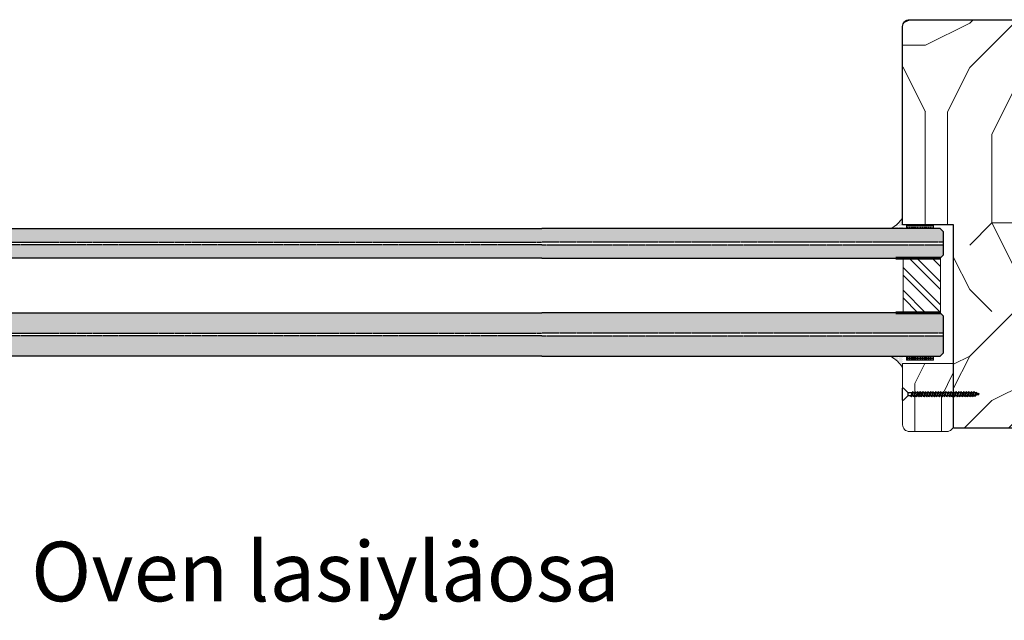
# Model space of a CAD drawing. Extents: x 8050 to 35656, y -2537 to 5890.
# Drawn here: x 34840 to 35129, y -1661 to -1485 of the extents above; entities that cross this region are included whole.
import ezdxf

# ---------------------------------------------------------------- set-up
doc = ezdxf.new("R2010")
doc.units = 0
doc.header["$LTSCALE"] = 2.5
doc.linetypes.add('DOT', pattern=[0.25, 0, -0.25])
doc.layers.get('0').update_dxf_attribs({"linetype": 'CONTINUOUS'})
doc.layers.add('E7', color=7, linetype='CONTINUOUS', lineweight=70)
doc.layers.add('Viirutus', color=3, linetype='CONTINUOUS', lineweight=9)
for name, color, linetype in [('HSHSRAST', 3, 'CONTINUOUS'), ('L Lasi 4+4', 6, 'CONTINUOUS'), ('L Lasi 6+6', 6, 'CONTINUOUS'), ('L SC Kalvo 0.76', 5, 'DOT'), ('M-EQU-CON-35', 230, 'CONTINUOUS')]:
    doc.layers.add(name, color=color, linetype=linetype)
doc.styles.add('Arial', font='arial.ttf')

msp = doc.modelspace()

# ---------------------------------------------------------------- hatches: boundary and pattern name
at = {"layer": 'E7', "linetype": 'Continuous', "lineweight": 15}
h = msp.add_hatch(color=7, dxfattribs=at)
h.set_gradient(color1=(127, 223, 255), color2=(127, 223, 255))
h.paths.add_polyline_path([(34993.04, -1546.31), (34993.04, -1550.31), (34770, -1550.31), (34770, -1547.31), (34771, -1546.31)])
h.paths.add_polyline_path([(34993.04, -1551.07), (34993.04, -1555.07), (34771, -1555.07), (34770, -1554.07), (34770, -1551.07)])
h = msp.add_hatch(color=7, dxfattribs=at)
h.set_gradient(color1=(127, 223, 255), color2=(127, 223, 255))
h.paths.add_polyline_path([(34993.04, -1555.07), (34993.04, -1551.07), (35111.06, -1551.07), (35111.06, -1554.07), (35110.06, -1555.07)])
h.paths.add_polyline_path([(34993.04, -1550.31), (34993.04, -1546.31), (35110.06, -1546.31), (35111.06, -1547.31), (35111.06, -1550.31)])
h = msp.add_hatch(color=7, dxfattribs=at)
h.set_gradient(color1=(127, 223, 255), color2=(127, 223, 255))
h.paths.add_polyline_path([(34993.04, -1571.07), (34993.04, -1577.07), (34770, -1577.07), (34770, -1572.07), (34771, -1571.07)])
h.paths.add_polyline_path([(34993.04, -1577.83), (34993.04, -1583.83), (34771, -1583.83), (34770, -1582.83), (34770, -1577.83)])
h = msp.add_hatch(color=7, dxfattribs=at)
h.set_gradient(color1=(127, 223, 255), color2=(127, 223, 255))
h.paths.add_polyline_path([(34993.04, -1583.83), (34993.04, -1577.83), (35111.06, -1577.83), (35111.06, -1582.83), (35110.06, -1583.83)])
h.paths.add_polyline_path([(34993.04, -1577.07), (34993.04, -1571.07), (35110.06, -1571.07), (35111.06, -1572.07), (35111.06, -1577.07)])
at = {"layer": 'HSHSRAST', "linetype": 'Continuous', "lineweight": 15}
h = msp.add_hatch(dxfattribs=at)
h.set_pattern_fill('ANSI32', color=131, scale=0.5, angle=90)
h.set_pattern_definition([(135, (37652.904, -2059.4517), (-3.367596, -3.367596), []), (135, (37652.904, -2057.2067), (-3.367596, -3.367596), [])])
h.paths.add_polyline_path([(35099.22, -1571.07), (35110.22, -1571.07), (35110.22, -1555.07), (35099.22, -1555.07)])
at = {"layer": 'Viirutus', "lineweight": 15}
h = msp.add_hatch(dxfattribs=at)
h.set_pattern_fill('PUITR', color=256, scale=130.446555, angle=-90, style=0, pattern_type=2)
h.set_pattern_definition([(270, (31714.03, -11686.98), (130.4466, -130.4466), [39.134, -91.3126]), (270, (31720.56, -11686.98), (130.4466, -130.4466), [39.134, -91.3126]), (270, (31733.6, -11693.5), (130.4466, -130.4466), [26.0893, -104.3572]), (270, (31746.65, -11700.03), (130.4466, -130.4466), [19.567, -110.8796]), (270, (31759.69, -11700.03), (130.4466, -130.4466), [13.0447, -117.4019]), (270, (31772.73, -11667.42), (130.4466, -130.4466), [6.5223, -32.6116, 6.5223, -84.79026]), (270, (31779.26, -11686.98), (130.4466, -130.4466), [6.5223, -52.1786, 19.567, -52.1786]), (270, (31785.78, -11713.07), (130.4466, -130.4466), [6.5223, -6.5223, 6.5223, -110.8796]), (270, (31792.3, -11706.55), (130.4466, -130.4466), [6.5223, -123.9242]), (270, (31805.35, -11700.03), (130.4466, -130.4466), [19.567, -110.8796]), (270, (31818.39, -11700.03), (130.4466, -130.4466), [26.0893, -104.3572]), (270, (31831.44, -11693.5), (130.4466, -130.4466), [32.6116, -39.134, 6.5223, -52.1786]), (360, (31753.17, -11641.33), (130.4466, 130.4466), [6.5223, -13.04466, 32.6116, -78.2679]), (360, (31766.21, -11647.85), (130.4466, 130.4466), [6.5223, -6.5223, 19.567, -97.8349]), (360, (31818.39, -11654.37), (130.4466, 130.4466), [13.0447, -117.4019]), (360, (31766.21, -11660.89), (130.4466, 130.4466), [26.0893, -39.134, 6.5223, -58.70095]), (360, (31837.96, -11667.42), (130.4466, 130.4466), [6.5223, -123.9242]), (360, (31772.73, -11673.94), (130.4466, 130.4466), [19.567, -110.8796]), (360, (31779.26, -11686.98), (130.4466, 130.4466), [13.0447, -117.4019]), (360, (31779.26, -11700.03), (130.4466, 130.4466), [6.5223, -19.567, 19.567, -84.79026]), (360, (31785.78, -11706.55), (130.4466, 130.4466), [6.5223, -123.9242]), (360, (31759.69, -11713.07), (130.4466, 130.4466), [18.2625, -112.184]), (360, (31733.6, -11719.6), (130.4466, 130.4466), [13.0447, -117.4019]), (360, (31785.78, -11732.64), (130.4466, 130.4466), [6.5223, -123.9242]), (360, (31779.26, -11745.68), (130.4466, 130.4466), [19.567, -110.8796]), (360, (31779.26, -11758.73), (130.4466, 130.4466), [19.567, -110.8796]), (315, (31727.08, -11739.16), (130.44655, -4e-14), [9.2239, -9.2239, 9.2239, -156.80766]), (315, (31759.69, -11713.07), (130.44655, -4e-14), [18.4478, -166.0315]), (315, (31824.91, -11660.89), (130.44655, -4e-14), [18.4478, -166.0315]), (315, (31792.3, -11686.98), (130.44655, -4e-14), [18.4478, -166.0315]), (315, (31766.21, -11693.505), (130.44655, -4e-14), [18.4478, -166.0315]), (315, (31740.12, -11732.64), (130.44655, -4e-14), [18.4478, -166.0315]), (315, (31746.645, -11719.59), (130.44655, -4e-14), [27.6719, -156.8074]), (315, (31805.35, -11680.46), (130.44655, -4e-14), [9.2239, -175.2554]), (315, (31818.39, -11673.94), (130.44655, -4e-14), [9.2239, -175.2554]), (315, (31818.39, -11726.12), (130.44655, -4e-14), [9.2239, -175.2554]), (315, (31753.17, -11673.94), (130.44655, -4e-14), [9.2239, -175.2554]), (315, (31798.82, -11745.68), (130.44655, -4e-14), [9.2239, -175.2554]), (315, (31785.78, -11700.03), (130.44655, -4e-14), [9.2239, -175.2554]), (315, (31798.82, -11713.07), (130.44655, -4e-14), [9.2239, -175.2554]), (45, (31772.73, -11706.55), (4e-14, 130.44655), [9.2239, -9.2239, 27.6719, -138.35965]), (45, (31772.73, -11726.12), (4e-14, 130.44655), [9.2239, -175.2554]), (45, (31727.08, -11726.12), (4e-14, 130.44655), [9.2239, -175.2554]), (45, (31759.69, -11700.03), (4e-14, 130.44655), [9.2239, -175.2554]), (45, (31785.78, -11719.59), (4e-14, 130.44655), [9.2239, -175.2554]), (45, (31753.17, -11686.98), (4e-14, 130.44655), [9.2239, -175.2554]), (45, (31753.17, -11739.16), (4e-14, 130.44655), [9.2239, -175.2554]), (45, (31714.03, -11647.85), (4e-14, 130.44655), [9.2239, -175.2554]), (45, (31720.56, -11654.37), (4e-14, 130.44655), [18.4478, -166.0315]), (45, (31727.08, -11660.89), (4e-14, 130.44655), [18.4478, -166.0315]), (45, (31727.08, -11673.94), (4e-14, 130.44655), [18.4478, -166.0315]), (45, (31740.12, -11680.46), (4e-14, 130.44655), [18.4478, -166.0315]), (45, (31792.3, -11732.64), (4e-14, 130.44655), [18.4478, -166.0315]), (45, (31727.08, -11758.73), (4e-14, 130.44655), [18.4478, -166.0315]), (45, (31831.44, -11765.25), (4e-14, 130.44655), [18.4478, -166.0315]), (45, (31818.39, -11765.25), (4e-14, 130.44655), [18.4478, -166.0315]), (45, (31811.87, -11752.21), (4e-14, 130.44655), [18.4478, -166.0315]), (45, (31811.87, -11660.89), (4e-14, 130.44655), [27.6719, -156.8074]), (45, (31798.82, -11745.68), (4e-14, 130.44655), [27.6719, -156.8074]), (296.56505, (31837.96, -11673.94), (5e-08, -130.44655), [14.584, -277.1034]), (296.56505, (31772.735, -11673.94), (5e-08, -130.44655), [14.584, -277.1034]), (296.56505, (31811.87, -11686.98), (5e-08, -130.44655), [14.584, -277.1034]), (296.56505, (31720.556, -11726.117), (5e-08, -130.44655), [14.584, -277.1034]), (296.56505, (31733.6, -11719.594), (5e-08, -130.44655), [14.584, -277.1034]), (296.56505, (31759.69, -11680.46), (5e-08, -130.44655), [14.584, -277.1034]), (296.56505, (31824.913, -11680.46), (5e-08, -130.44655), [14.584, -277.1034]), (296.56505, (31785.78, -11719.594), (5e-08, -130.44655), [29.1678, -262.5195]), (333.43495, (31805.346, -11719.594), (130.44655, -7e-09), [14.584, -277.1034]), (333.43495, (31766.21, -11739.16), (130.44655, -7e-09), [14.584, -277.1034]), (333.43495, (31792.3, -11673.94), (130.44655, -7e-09), [14.584, -277.1034]), (333.43495, (31798.824, -11647.85), (130.44655, -7e-09), [14.584, -277.1034]), (333.43495, (31772.735, -11726.117), (130.44655, -7e-09), [14.584, -277.1034]), (333.43495, (31772.735, -11713.07), (130.44655, -7e-09), [14.584, -277.1034]), (333.43495, (31792.3, -11660.893), (130.44655, -7e-09), [29.1678, -262.5195]), (333.43495, (31746.645, -11758.73), (130.44655, -7e-09), [29.1678, -262.5195]), (333.43495, (31753.17, -11745.684), (130.44655, -7e-09), [29.1678, -262.5195]), (26.56505, (31733.6, -11641.326), (130.44655, 5e-08), [14.584, -277.1034]), (26.56505, (31805.346, -11641.326), (130.44655, 5e-08), [14.584, -277.1034]), (26.56505, (31714.034, -11667.416), (130.44655, 5e-08), [14.584, -277.1034]), (26.56505, (31831.436, -11654.37), (130.44655, 5e-08), [14.584, -277.1034]), (26.56505, (31753.17, -11667.416), (130.44655, 5e-08), [14.584, -277.1034]), (26.56505, (31766.21, -11693.505), (130.44655, 5e-08), [14.584, -277.1034]), (26.56505, (31792.3, -11706.55), (130.44655, 5e-08), [14.584, -277.1034]), (26.56505, (31740.123, -11647.85), (130.44658, -4e-05), [14.584, -277.1034]), (26.56505, (31759.69, -11680.46), (130.44655, 5e-08), [14.584, -277.1034]), (26.56505, (31746.645, -11719.594), (130.44655, 5e-08), [14.584, -277.1034]), (26.56505, (31759.69, -11732.64), (130.44655, 5e-08), [14.584, -277.1034]), (26.56505, (31798.824, -11758.73), (130.44655, 5e-08), [14.584, -277.1034]), (26.56505, (31837.96, -11660.893), (130.44655, 5e-08), [14.584, -277.1034]), (26.56505, (31831.436, -11641.326), (130.44655, 5e-08), [29.1678, -262.5195]), (26.56505, (31740.123, -11660.893), (130.44655, 5e-08), [29.1678, -262.5195]), (63.43495, (31720.556, -11641.326), (7e-09, 130.44655), [14.584, -277.1034]), (63.43495, (31714.034, -11752.206), (7e-09, 130.44655), [14.584, -277.1034]), (63.43495, (31779.257, -11745.684), (7e-09, 130.44655), [14.584, -277.1034]), (63.43495, (31733.6, -11693.505), (7e-09, 130.44655), [14.584, -277.1034]), (63.43495, (31720.556, -11686.98), (7e-09, 130.44655), [14.584, -277.1034]), (63.43495, (31746.645, -11700.03), (7e-09, 130.44655), [14.584, -277.1034]), (63.43495, (31824.913, -11739.16), (7e-09, 130.44655), [14.584, -277.1034]), (63.43495, (31831.436, -11752.206), (7e-09, 130.44655), [29.1678, -262.5195])])
edge = h.paths.add_edge_path()
edge.add_arc((35139.06, -1602.97), 2, 630, 720)
edge.add_line((35141.06, -1602.97), (35141.06, -1568.3))
edge.add_line((35141.06, -1568.3), (35138.45, -1568.3))
edge.add_line((35138.45, -1568.3), (35138.45, -1521.3))
edge.add_line((35138.45, -1521.3), (35141.06, -1521.3))
edge.add_line((35141.06, -1521.3), (35141.06, -1486.96))
edge.add_arc((35139.06, -1486.96), 2, 360, 450)
edge.add_line((35139.06, -1484.96), (35101.06, -1484.96))
edge.add_arc((35101.06, -1486.96), 2, 450, 540)
edge.add_line((35099.06, -1486.96), (35099.06, -1545.27))
edge.add_line((35099.06, -1545.27), (35114.06, -1545.27))
edge.add_line((35114.06, -1545.27), (35114.06, -1604.97))
edge.add_line((35114.06, -1604.97), (35139.06, -1604.97))
h = msp.add_hatch(dxfattribs=at)
h.set_pattern_fill('PUITR', color=256, scale=78.267933, angle=-90, style=0, pattern_type=2)
h.set_pattern_definition([(270, (33447.22, -7692.87), (78.2679, -78.2679), [23.4804, -54.7876]), (270, (33451.135, -7692.87), (78.2679, -78.2679), [23.4804, -54.7876]), (270, (33458.96, -7696.784), (78.2679, -78.2679), [15.6536, -62.6143]), (270, (33466.79, -7700.7), (78.2679, -78.2679), [11.7402, -66.5277]), (270, (33474.615, -7700.7), (78.2679, -78.2679), [7.8268, -70.4411]), (270, (33482.44, -7681.13), (78.2679, -78.2679), [3.9134, -19.567, 3.9134, -50.87416]), (270, (33486.355, -7692.87), (78.2679, -78.2679), [3.9134, -31.30717, 11.7402, -31.30717]), (270, (33490.27, -7708.524), (78.2679, -78.2679), [3.9134, -3.9134, 3.9134, -66.52774]), (270, (33494.18, -7704.61), (78.2679, -78.2679), [3.9134, -74.3545]), (270, (33502.01, -7700.7), (78.2679, -78.2679), [11.7402, -66.5277]), (270, (33509.835, -7700.7), (78.2679, -78.2679), [15.6536, -62.6143]), (270, (33517.66, -7696.784), (78.2679, -78.2679), [19.567, -23.4804, 3.9134, -31.30717]), (360, (33470.7, -7665.48), (78.2679, 78.2679), [3.9134, -7.8268, 19.567, -46.96076]), (360, (33478.53, -7669.39), (78.2679, 78.2679), [3.9134, -3.9134, 11.7402, -58.70095]), (360, (33509.835, -7673.3), (78.2679, 78.2679), [7.8268, -70.4411]), (360, (33478.53, -7677.22), (78.2679, 78.2679), [15.6536, -23.4804, 3.9134, -35.22057]), (360, (33521.576, -7681.13), (78.2679, 78.2679), [3.9134, -74.3545]), (360, (33482.44, -7685.04), (78.2679, 78.2679), [11.7402, -66.5277]), (360, (33486.355, -7692.87), (78.2679, 78.2679), [7.8268, -70.4411]), (360, (33486.355, -7700.7), (78.2679, 78.2679), [3.9134, -11.7402, 11.7402, -50.87416]), (360, (33490.27, -7704.61), (78.2679, 78.2679), [3.9134, -74.3545]), (360, (33474.615, -7708.524), (78.2679, 78.2679), [10.9575, -67.3104]), (360, (33458.96, -7712.44), (78.2679, 78.2679), [7.8268, -70.4411]), (360, (33490.27, -7720.264), (78.2679, 78.2679), [3.9134, -74.3545]), (360, (33486.355, -7728.09), (78.2679, 78.2679), [11.7402, -66.5277]), (360, (33486.355, -7735.92), (78.2679, 78.2679), [11.7402, -66.5277]), (315, (33455.05, -7724.18), (78.26793, -2e-14), [5.53433, -5.53433, 5.53433, -94.0846]), (315, (33474.615, -7708.524), (78.26793, -2e-14), [11.06865, -99.6189]), (315, (33513.75, -7677.217), (78.26793, -2e-14), [11.06865, -99.6189]), (315, (33494.18, -7692.87), (78.26793, -2e-14), [11.06865, -99.6189]), (315, (33478.53, -7696.784), (78.26793, -2e-14), [11.06865, -99.6189]), (315, (33462.875, -7720.264), (78.26793, -2e-14), [11.06865, -99.6189]), (315, (33466.79, -7712.44), (78.26793, -2e-14), [16.6031, -94.0844]), (315, (33502.01, -7688.957), (78.26793, -2e-14), [5.5343, -105.1532]), (315, (33509.835, -7685.044), (78.26793, -2e-14), [5.5343, -105.1532]), (315, (33509.835, -7716.35), (78.26793, -2e-14), [5.5343, -105.1532]), (315, (33470.7, -7685.044), (78.26793, -2e-14), [5.5343, -105.1532]), (315, (33498.095, -7728.09), (78.26793, -2e-14), [5.5343, -105.1532]), (315, (33490.27, -7700.7), (78.26793, -2e-14), [5.5343, -105.1532]), (315, (33498.095, -7708.524), (78.26793, -2e-14), [5.5343, -105.1532]), (45, (33482.44, -7704.61), (2e-14, 78.26793), [5.53433, -5.53433, 16.60313, -83.0158]), (45, (33482.44, -7716.35), (2e-14, 78.26793), [5.5343, -105.1532]), (45, (33455.05, -7716.35), (2e-14, 78.26793), [5.5343, -105.1532]), (45, (33474.615, -7700.7), (2e-14, 78.26793), [5.5343, -105.1532]), (45, (33490.27, -7712.44), (2e-14, 78.26793), [5.5343, -105.1532]), (45, (33470.7, -7692.87), (2e-14, 78.26793), [5.5343, -105.1532]), (45, (33470.7, -7724.18), (2e-14, 78.26793), [5.5343, -105.1532]), (45, (33447.22, -7669.39), (2e-14, 78.26793), [5.5343, -105.1532]), (45, (33451.135, -7673.304), (2e-14, 78.26793), [11.06865, -99.6189]), (45, (33455.05, -7677.217), (2e-14, 78.26793), [11.06865, -99.6189]), (45, (33455.05, -7685.044), (2e-14, 78.26793), [11.06865, -99.6189]), (45, (33462.875, -7688.957), (2e-14, 78.26793), [11.06865, -99.6189]), (45, (33494.18, -7720.264), (2e-14, 78.26793), [11.06865, -99.6189]), (45, (33455.05, -7735.92), (2e-14, 78.26793), [11.06865, -99.6189]), (45, (33517.66, -7739.83), (2e-14, 78.26793), [11.06865, -99.6189]), (45, (33509.835, -7739.83), (2e-14, 78.26793), [11.06865, -99.6189]), (45, (33505.92, -7732.005), (2e-14, 78.26793), [11.06865, -99.6189]), (45, (33505.92, -7677.217), (2e-14, 78.26793), [16.6031, -94.0844]), (45, (33498.095, -7728.09), (2e-14, 78.26793), [16.6031, -94.0844]), (296.56505, (33521.576, -7685.044), (3e-08, -78.26793), [8.7504, -166.2621]), (296.56505, (33482.44, -7685.044), (3e-08, -78.26793), [8.7504, -166.2621]), (296.56505, (33505.922, -7692.87), (3e-08, -78.26793), [8.7504, -166.2621]), (296.56505, (33451.135, -7716.35), (3e-08, -78.26793), [8.7504, -166.2621]), (296.56505, (33458.96, -7712.438), (3e-08, -78.26793), [8.7504, -166.2621]), (296.56505, (33474.615, -7688.957), (3e-08, -78.26793), [8.7504, -166.2621]), (296.56505, (33513.75, -7688.957), (3e-08, -78.26793), [8.7504, -166.2621]), (296.56505, (33490.27, -7712.438), (3e-08, -78.26793), [17.5007, -157.5117]), (333.43495, (33502.01, -7712.438), (78.26793, -4e-09), [8.7504, -166.2621]), (333.43495, (33478.53, -7724.178), (78.26793, -4e-09), [8.7504, -166.2621]), (333.43495, (33494.182, -7685.044), (78.26793, -4e-09), [8.7504, -166.2621]), (333.43495, (33498.095, -7669.39), (78.26793, -4e-09), [8.7504, -166.2621]), (333.43495, (33482.44, -7716.35), (78.26793, -4e-09), [8.7504, -166.2621]), (333.43495, (33482.44, -7708.524), (78.26793, -4e-09), [8.7504, -166.2621]), (333.43495, (33494.182, -7677.217), (78.26793, -4e-09), [17.5007, -157.5117]), (333.43495, (33466.788, -7735.918), (78.26793, -4e-09), [17.5007, -157.5117]), (333.43495, (33470.7, -7728.09), (78.26793, -4e-09), [17.5007, -157.5117]), (26.56505, (33458.96, -7665.477), (78.26793, 3e-08), [8.7504, -166.2621]), (26.56505, (33502.01, -7665.477), (78.26793, 3e-08), [8.7504, -166.2621]), (26.56505, (33447.22, -7681.13), (78.26793, 3e-08), [8.7504, -166.2621]), (26.56505, (33517.662, -7673.304), (78.26793, 3e-08), [8.7504, -166.2621]), (26.56505, (33470.7, -7681.13), (78.26793, 3e-08), [8.7504, -166.2621]), (26.56505, (33478.53, -7696.784), (78.26793, 3e-08), [8.7504, -166.2621]), (26.56505, (33494.182, -7704.61), (78.26793, 3e-08), [8.7504, -166.2621]), (26.56505, (33462.875, -7669.39), (78.26795, -3e-05), [8.7504, -166.2621]), (26.56505, (33474.615, -7688.957), (78.26793, 3e-08), [8.7504, -166.2621]), (26.56505, (33466.788, -7712.438), (78.26793, 3e-08), [8.7504, -166.2621]), (26.56505, (33474.615, -7720.264), (78.26793, 3e-08), [8.7504, -166.2621]), (26.56505, (33498.095, -7735.918), (78.26793, 3e-08), [8.7504, -166.2621]), (26.56505, (33521.576, -7677.217), (78.26793, 3e-08), [8.7504, -166.2621]), (26.56505, (33517.662, -7665.477), (78.26793, 3e-08), [17.5007, -157.5117]), (26.56505, (33462.875, -7677.217), (78.26793, 3e-08), [17.5007, -157.5117]), (63.43495, (33451.135, -7665.477), (4e-09, 78.26793), [8.7504, -166.2621]), (63.43495, (33447.22, -7732.005), (4e-09, 78.26793), [8.7504, -166.2621]), (63.43495, (33486.355, -7728.09), (4e-09, 78.26793), [8.7504, -166.2621]), (63.43495, (33458.96, -7696.784), (4e-09, 78.26793), [8.7504, -166.2621]), (63.43495, (33451.135, -7692.87), (4e-09, 78.26793), [8.7504, -166.2621]), (63.43495, (33466.788, -7700.697), (4e-09, 78.26793), [8.7504, -166.2621]), (63.43495, (33513.75, -7724.178), (4e-09, 78.26793), [8.7504, -166.2621]), (63.43495, (33517.662, -7732.005), (4e-09, 78.26793), [17.5007, -157.5117])])
edge = h.paths.add_edge_path()
edge.add_line((35114.06, -1603.47), (35114.06, -1586.01))
edge.add_line((35114.06, -1586.01), (35099.06, -1586.01))
edge.add_line((35099.06, -1586.01), (35099.06, -1603.97))
edge.add_arc((35101.06, -1603.97), 2, 540, 630)
edge.add_line((35101.06, -1605.97), (35112.06, -1605.97))
edge.add_arc((35112.06, -1603.97), 2, 630, 639.0406)
edge.add_line((35112.37, -1605.95), (35112.37, -1603.47))
edge.add_line((35112.37, -1603.47), (35114.06, -1603.47))

# ---------------------------------------------------------------- linework, layer by layer
for p, q in [((35100.56, -1594.49), (35101.84, -1594.49)), ((35102.11, -1594.49), (35102.59, -1594.49)), ((35102.86, -1594.49), (35103.34, -1594.49)), ((35103.61, -1594.49), (35104.09, -1594.49)), ((35104.31, -1594.24), (35103.81, -1595.74)), ((35104.36, -1594.49), (35104.84, -1594.49)), ((35105.11, -1594.49), (35105.59, -1594.49)), ((35105.86, -1594.49), (35106.34, -1594.49)), ((35106.61, -1594.49), (35107.09, -1594.49)), ((35107.36, -1594.49), (35107.84, -1594.49)), ((35108.11, -1594.49), (35108.59, -1594.49)), ((35108.86, -1594.49), (35109.34, -1594.49)), ((35109.61, -1594.49), (35110.09, -1594.49)), ((35110.36, -1594.49), (35110.84, -1594.49)), ((35111.11, -1594.49), (35111.59, -1594.49)), ((35112.56, -1594.24), (35112.34, -1594.49)), ((35113.36, -1594.49), (35113.84, -1594.49)), ((35114.11, -1594.49), (35114.59, -1594.49)), ((35115.56, -1594.24), (35115.34, -1594.49)), ((35115.61, -1594.49), (35116.09, -1594.49)), ((35116.09, -1594.49), (35115.76, -1595.49)), ((35116.31, -1594.24), (35115.81, -1595.74)), ((35116.36, -1594.49), (35116.02, -1595.49)), ((35116.31, -1594.24), (35116.09, -1594.49)), ((35116.31, -1594.24), (35116.36, -1594.49)), ((35116.36, -1594.49), (35116.84, -1594.49)), ((35116.84, -1594.49), (35116.51, -1595.49)), ((35117.06, -1594.24), (35116.56, -1595.74)), ((35117.11, -1594.49), (35116.77, -1595.49)), ((35117.06, -1594.24), (35116.84, -1594.49)), ((35117.06, -1594.24), (35117.11, -1594.49)), ((35117.11, -1594.49), (35117.59, -1594.49)), ((35117.59, -1594.49), (35117.26, -1595.49)), ((35117.81, -1594.24), (35117.31, -1595.74)), ((35117.86, -1594.49), (35117.52, -1595.49)), ((35117.81, -1594.24), (35117.59, -1594.49)), ((35117.81, -1594.24), (35117.86, -1594.49)), ((35117.86, -1594.49), (35118.34, -1594.49)), ((35118.34, -1594.49), (35118.01, -1595.49)), ((35118.56, -1594.24), (35118.06, -1595.74)), ((35118.61, -1594.49), (35118.27, -1595.49)), ((35118.56, -1594.24), (35118.34, -1594.49)), ((35118.56, -1594.24), (35118.61, -1594.49)), ((35118.61, -1594.49), (35119.09, -1594.49)), ((35119.09, -1594.49), (35118.76, -1595.49)), ((35119.31, -1594.24), (35118.81, -1595.74)), ((35119.36, -1594.49), (35119.02, -1595.49)), ((35119.31, -1594.24), (35119.09, -1594.49)), ((35119.31, -1594.24), (35119.36, -1594.49)), ((35119.36, -1594.49), (35119.84, -1594.49)), ((35119.84, -1594.49), (35119.51, -1595.49)), ((35120.06, -1594.24), (35119.56, -1595.74)), ((35120.11, -1594.49), (35119.77, -1595.49)), ((35120.06, -1594.24), (35119.84, -1594.49)), ((35120.06, -1594.24), (35120.11, -1594.49)), ((35120.54, -1594.65), (35120.1, -1594.51)), ((35120.75, -1594.4), (35120.33, -1595.67)), ((35120.75, -1594.4), (35120.54, -1594.65)), ((35120.75, -1594.4), (35120.8, -1594.65)), ((35115.27, -1595.49), (35115.76, -1595.49)), ((35115.81, -1595.74), (35115.76, -1595.49)), ((35115.81, -1595.74), (35116.02, -1595.49)), ((35116.02, -1595.49), (35116.51, -1595.49)), ((35116.56, -1595.74), (35116.51, -1595.49)), ((35116.56, -1595.74), (35116.77, -1595.49)), ((35116.77, -1595.49), (35117.26, -1595.49)), ((35117.31, -1595.74), (35117.26, -1595.49)), ((35117.31, -1595.74), (35117.52, -1595.49)), ((35117.52, -1595.49), (35118.01, -1595.49)), ((35118.06, -1595.74), (35118.01, -1595.49)), ((35118.06, -1595.74), (35118.27, -1595.49)), ((35118.27, -1595.49), (35118.76, -1595.49)), ((35118.81, -1595.74), (35118.76, -1595.49)), ((35118.81, -1595.74), (35119.02, -1595.49)), ((35119.02, -1595.49), (35119.51, -1595.49)), ((35119.56, -1595.74), (35119.51, -1595.49)), ((35119.56, -1595.74), (35119.77, -1595.49)), ((35119.77, -1595.49), (35120.06, -1595.49)), ((35120.28, -1595.42), (35120.06, -1595.49)), ((35120.54, -1594.65), (35120.28, -1595.42)), ((35120.33, -1595.67), (35120.28, -1595.42)), ((35120.33, -1595.67), (35120.55, -1595.42)), ((35120.8, -1594.65), (35120.55, -1595.42)), ((35121.18, -1595.12), (35120.58, -1595.32)), ((35121.25, -1594.89), (35120.78, -1594.73)), ((35121.18, -1595.12), (35121.25, -1594.89)), ((35121.21, -1595.29), (35121.18, -1595.12)), ((35121.4, -1594.71), (35121.21, -1595.29)), ((35121.21, -1595.29), (35121.42, -1595.04)), ((35121.4, -1594.71), (35121.25, -1594.89)), ((35121.4, -1594.71), (35121.45, -1594.96)), ((35121.45, -1594.96), (35121.42, -1595.04)), ((35121.56, -1594.99), (35121.42, -1595.04)), ((35121.56, -1594.99), (35121.45, -1594.96))]:
    msp.add_line(p, q)
msp.add_lwpolyline([(35099.06, -1593.24), (35099.23, -1593.17), (35100.56, -1594.49), (35100.56, -1595.49), (35099.23, -1596.82), (35099.06, -1596.74)], close=True)
for points in [[(35102.31, -1595.74), (35102.81, -1594.24), (35102.59, -1594.49), (35102.26, -1595.49), (35101.77, -1595.49), (35101.56, -1595.74), (35101.51, -1595.49), (35100.56, -1595.49)], [(35101.56, -1595.74), (35102.06, -1594.24), (35101.84, -1594.49), (35101.51, -1595.49)], [(35102.06, -1594.24), (35102.11, -1594.49), (35101.77, -1595.49)], [(35103.06, -1595.74), (35103.56, -1594.24), (35103.34, -1594.49), (35103.01, -1595.49), (35102.52, -1595.49), (35102.31, -1595.74), (35102.26, -1595.49)], [(35102.81, -1594.24), (35102.86, -1594.49), (35102.52, -1595.49)], [(35103.56, -1594.24), (35103.61, -1594.49), (35103.27, -1595.49), (35103.76, -1595.49), (35103.81, -1595.74), (35104.02, -1595.49), (35104.51, -1595.49), (35104.84, -1594.49), (35105.06, -1594.24), (35104.56, -1595.74)], [(35103.76, -1595.49), (35104.09, -1594.49), (35104.31, -1594.24), (35104.36, -1594.49), (35104.02, -1595.49)], [(35105.31, -1595.74), (35105.81, -1594.24), (35105.59, -1594.49), (35105.26, -1595.49), (35104.77, -1595.49), (35104.56, -1595.74), (35104.51, -1595.49)], [(35105.06, -1594.24), (35105.11, -1594.49), (35104.77, -1595.49)], [(35106.06, -1595.74), (35106.56, -1594.24), (35106.34, -1594.49), (35106.01, -1595.49), (35105.52, -1595.49), (35105.31, -1595.74), (35105.26, -1595.49)], [(35105.81, -1594.24), (35105.86, -1594.49), (35105.52, -1595.49)], [(35106.56, -1594.24), (35106.61, -1594.49), (35106.27, -1595.49), (35106.06, -1595.74), (35106.01, -1595.49)], [(35107.56, -1595.74), (35108.06, -1594.24), (35107.84, -1594.49), (35107.51, -1595.49), (35107.02, -1595.49), (35106.81, -1595.74), (35106.76, -1595.49), (35106.27, -1595.49)], [(35106.81, -1595.74), (35107.31, -1594.24), (35107.09, -1594.49), (35106.76, -1595.49)], [(35107.31, -1594.24), (35107.36, -1594.49), (35107.02, -1595.49)], [(35108.31, -1595.74), (35108.81, -1594.24), (35108.59, -1594.49), (35108.26, -1595.49), (35107.77, -1595.49), (35107.56, -1595.74), (35107.51, -1595.49)], [(35108.06, -1594.24), (35108.11, -1594.49), (35107.77, -1595.49)], [(35109.06, -1595.74), (35109.56, -1594.24), (35109.34, -1594.49), (35109.01, -1595.49), (35108.52, -1595.49), (35108.31, -1595.74), (35108.26, -1595.49)], [(35108.81, -1594.24), (35108.86, -1594.49), (35108.52, -1595.49)], [(35109.56, -1594.24), (35109.61, -1594.49), (35109.27, -1595.49), (35109.06, -1595.74), (35109.01, -1595.49)], [(35110.56, -1595.74), (35111.06, -1594.24), (35110.84, -1594.49), (35110.51, -1595.49), (35110.02, -1595.49), (35109.81, -1595.74), (35109.76, -1595.49), (35109.27, -1595.49)], [(35109.81, -1595.74), (35110.31, -1594.24), (35110.09, -1594.49), (35109.76, -1595.49)], [(35110.31, -1594.24), (35110.36, -1594.49), (35110.02, -1595.49)], [(35111.81, -1594.24), (35111.59, -1594.49), (35111.26, -1595.49), (35110.77, -1595.49), (35110.56, -1595.74), (35110.51, -1595.49)], [(35111.06, -1594.24), (35111.11, -1594.49), (35110.77, -1595.49)], [(35111.86, -1594.49), (35112.34, -1594.49), (35112.01, -1595.49), (35111.52, -1595.49), (35111.86, -1594.49), (35111.81, -1594.24), (35111.31, -1595.74)], [(35112.01, -1595.49), (35112.06, -1595.74), (35112.27, -1595.49), (35112.61, -1594.49)], [(35112.06, -1595.74), (35112.56, -1594.24), (35112.61, -1594.49), (35113.09, -1594.49)], [(35113.56, -1595.74), (35114.06, -1594.24), (35113.84, -1594.49), (35113.51, -1595.49), (35113.02, -1595.49), (35112.81, -1595.74), (35112.76, -1595.49), (35112.27, -1595.49)], [(35112.81, -1595.74), (35113.31, -1594.24), (35113.09, -1594.49), (35112.76, -1595.49)], [(35113.31, -1594.24), (35113.36, -1594.49), (35113.02, -1595.49)], [(35114.81, -1594.24), (35114.59, -1594.49), (35114.26, -1595.49), (35113.77, -1595.49), (35113.56, -1595.74), (35113.51, -1595.49)], [(35114.06, -1594.24), (35114.11, -1594.49), (35113.77, -1595.49)], [(35114.86, -1594.49), (35115.34, -1594.49), (35115.01, -1595.49), (35114.52, -1595.49), (35114.86, -1594.49), (35114.81, -1594.24), (35114.31, -1595.74)], [(35115.01, -1595.49), (35115.06, -1595.74), (35115.27, -1595.49), (35115.61, -1594.49), (35115.56, -1594.24), (35115.06, -1595.74)], [(35103.01, -1595.49), (35103.06, -1595.74), (35103.27, -1595.49)], [(35111.26, -1595.49), (35111.31, -1595.74), (35111.52, -1595.49)], [(35114.26, -1595.49), (35114.31, -1595.74), (35114.52, -1595.49)]]:
    msp.add_lwpolyline(points)
at = {"layer": 'E7', "linetype": 'Continuous', "lineweight": 15}
for p, q in [((35097.37, -1545.25), (35097.37, -1545.25)), ((35097.69, -1545.25), (35097.69, -1545.25)), ((35097.84, -1544.93), (35097.84, -1544.93)), ((35098, -1544.62), (35098, -1544.62)), ((35098, -1545.25), (35098, -1545.25)), ((35098.16, -1544.93), (35098.16, -1544.93)), ((35098.32, -1544.62), (35098.32, -1544.62)), ((35098.32, -1545.25), (35098.32, -1545.25)), ((35098.48, -1544.3), (35098.48, -1544.3)), ((35098.48, -1544.93), (35098.48, -1544.93)), ((35098.64, -1543.98), (35098.64, -1543.98)), ((35098.64, -1544.62), (35098.64, -1544.62)), ((35098.64, -1545.25), (35098.64, -1545.25)), ((35098.8, -1543.66), (35098.8, -1543.66)), ((35098.8, -1544.3), (35098.8, -1544.3)), ((35098.8, -1544.93), (35098.8, -1544.93)), ((35098.96, -1543.35), (35098.96, -1543.35)), ((35098.96, -1543.98), (35098.96, -1543.98)), ((35098.96, -1544.62), (35098.96, -1544.62)), ((35098.96, -1545.25), (35098.96, -1545.25)), ((35108.16, -1545.27), (35100.16, -1545.27)), ((35100.16, -1545.27), (35100.16, -1546.31)), ((35108.16, -1546.31), (35108.16, -1545.27)), ((35095.94, -1546.2), (35095.94, -1546.2)), ((35096.26, -1546.2), (35096.26, -1546.2)), ((35096.42, -1545.89), (35096.42, -1545.89)), ((35096.57, -1546.2), (35096.57, -1546.2)), ((35096.73, -1545.89), (35096.73, -1545.89)), ((35096.89, -1545.57), (35096.89, -1545.57)), ((35096.89, -1546.2), (35096.89, -1546.2)), ((35097.05, -1545.89), (35097.05, -1545.89)), ((35097.21, -1545.57), (35097.21, -1545.57)), ((35097.21, -1546.2), (35097.21, -1546.2)), ((35097.37, -1545.89), (35097.37, -1545.89)), ((35097.53, -1545.57), (35097.53, -1545.57)), ((35097.53, -1546.2), (35097.53, -1546.2)), ((35097.69, -1545.89), (35097.69, -1545.89)), ((35097.84, -1545.57), (35097.84, -1545.57)), ((35097.84, -1546.2), (35097.84, -1546.2)), ((35098, -1545.89), (35098, -1545.89)), ((35098.16, -1545.57), (35098.16, -1545.57)), ((35098.16, -1546.2), (35098.16, -1546.2)), ((35098.32, -1545.89), (35098.32, -1545.89)), ((35098.48, -1545.57), (35098.48, -1545.57)), ((35098.48, -1546.2), (35098.48, -1546.2)), ((35098.64, -1545.89), (35098.64, -1545.89)), ((35098.8, -1545.57), (35098.8, -1545.57)), ((35098.8, -1546.2), (35098.8, -1546.2)), ((35098.96, -1545.89), (35098.96, -1545.89)), ((35108.16, -1545.57), (35100.16, -1545.57)), ((35100.23, -1545.89), (35100.16, -1545.89)), ((35108.16, -1546.2), (35100.16, -1546.2)), ((35100.16, -1546.31), (35108.16, -1546.31)), ((35100.7, -1545.89), (35100.38, -1545.89)), ((35101.18, -1545.89), (35100.86, -1545.89)), ((35101.65, -1545.89), (35101.34, -1545.89)), ((35102.13, -1545.89), (35101.81, -1545.89)), ((35102.61, -1545.89), (35102.29, -1545.89)), ((35103.08, -1545.89), (35102.77, -1545.89)), ((35103.56, -1545.89), (35103.24, -1545.89)), ((35104.04, -1545.89), (35103.72, -1545.89)), ((35104.51, -1545.89), (35104.19, -1545.89)), ((35104.99, -1545.89), (35104.67, -1545.89)), ((35105.46, -1545.89), (35105.15, -1545.89)), ((35105.94, -1545.89), (35105.62, -1545.89)), ((35106.42, -1545.89), (35106.1, -1545.89)), ((35106.89, -1545.89), (35106.58, -1545.89)), ((35107.37, -1545.89), (35107.05, -1545.89)), ((35107.85, -1545.89), (35107.53, -1545.89)), ((35108.16, -1545.89), (35108, -1545.89)), ((35096.1, -1584.18), (35096.1, -1584.18)), ((35096.42, -1584.18), (35096.42, -1584.18)), ((35096.57, -1584.5), (35096.57, -1584.5)), ((35096.73, -1584.18), (35096.73, -1584.18)), ((35096.89, -1584.5), (35096.89, -1584.5)), ((35097.05, -1584.18), (35097.05, -1584.18)), ((35097.05, -1584.82), (35097.05, -1584.82)), ((35097.21, -1584.5), (35097.21, -1584.5)), ((35097.37, -1584.18), (35097.37, -1584.18)), ((35097.37, -1584.82), (35097.37, -1584.82)), ((35097.53, -1584.5), (35097.53, -1584.5)), ((35097.53, -1585.13), (35097.53, -1585.13)), ((35097.69, -1584.18), (35097.69, -1584.18)), ((35097.69, -1584.82), (35097.69, -1584.82)), ((35097.69, -1585.45), (35097.69, -1585.45)), ((35097.84, -1584.5), (35097.84, -1584.5)), ((35097.84, -1585.13), (35097.84, -1585.13)), ((35098, -1584.18), (35098, -1584.18)), ((35098, -1584.82), (35098, -1584.82)), ((35098, -1585.45), (35098, -1585.45)), ((35098.16, -1584.5), (35098.16, -1584.5)), ((35098.16, -1585.13), (35098.16, -1585.13)), ((35098.16, -1585.77), (35098.16, -1585.77)), ((35098.32, -1584.18), (35098.32, -1584.18)), ((35098.32, -1584.82), (35098.32, -1584.82)), ((35098.32, -1585.45), (35098.32, -1585.45)), ((35098.48, -1584.5), (35098.48, -1584.5)), ((35098.48, -1585.13), (35098.48, -1585.13)), ((35098.48, -1585.77), (35098.48, -1585.77)), ((35098.64, -1584.18), (35098.64, -1584.18)), ((35098.64, -1584.82), (35098.64, -1584.82)), ((35098.64, -1585.45), (35098.64, -1585.45)), ((35098.8, -1584.5), (35098.8, -1584.5)), ((35098.8, -1585.13), (35098.8, -1585.13)), ((35098.8, -1585.77), (35098.8, -1585.77)), ((35098.96, -1584.18), (35098.96, -1584.18)), ((35098.96, -1584.82), (35098.96, -1584.82)), ((35098.96, -1585.45), (35098.96, -1585.45)), ((35100.16, -1583.97), (35108.16, -1583.97)), ((35100.16, -1585.01), (35100.16, -1583.97)), ((35100.23, -1584.18), (35100.16, -1584.18)), ((35108.16, -1584.5), (35100.16, -1584.5)), ((35100.23, -1584.82), (35100.16, -1584.82)), ((35108.16, -1585.01), (35100.16, -1585.01)), ((35100.7, -1584.18), (35100.38, -1584.18)), ((35100.7, -1584.82), (35100.38, -1584.82)), ((35101.18, -1584.18), (35100.86, -1584.18)), ((35101.18, -1584.82), (35100.86, -1584.82)), ((35101.65, -1584.18), (35101.34, -1584.18)), ((35101.65, -1584.82), (35101.34, -1584.82)), ((35102.13, -1584.18), (35101.81, -1584.18)), ((35102.13, -1584.82), (35101.81, -1584.82)), ((35102.61, -1584.18), (35102.29, -1584.18)), ((35102.61, -1584.82), (35102.29, -1584.82)), ((35103.08, -1584.18), (35102.77, -1584.18)), ((35103.08, -1584.82), (35102.77, -1584.82)), ((35103.56, -1584.18), (35103.24, -1584.18)), ((35103.56, -1584.82), (35103.24, -1584.82)), ((35104.04, -1584.18), (35103.72, -1584.18)), ((35104.04, -1584.82), (35103.72, -1584.82)), ((35104.51, -1584.18), (35104.19, -1584.18)), ((35104.51, -1584.82), (35104.19, -1584.82)), ((35104.99, -1584.18), (35104.67, -1584.18)), ((35104.99, -1584.82), (35104.67, -1584.82)), ((35105.46, -1584.18), (35105.15, -1584.18)), ((35105.46, -1584.82), (35105.15, -1584.82)), ((35105.94, -1584.18), (35105.62, -1584.18)), ((35105.94, -1584.82), (35105.62, -1584.82)), ((35106.42, -1584.18), (35106.1, -1584.18)), ((35106.42, -1584.82), (35106.1, -1584.82)), ((35106.89, -1584.18), (35106.58, -1584.18)), ((35106.89, -1584.82), (35106.58, -1584.82)), ((35107.37, -1584.18), (35107.05, -1584.18)), ((35107.37, -1584.82), (35107.05, -1584.82)), ((35107.85, -1584.18), (35107.53, -1584.18)), ((35107.85, -1584.82), (35107.53, -1584.82)), ((35108.16, -1584.18), (35108, -1584.18)), ((35108.16, -1584.82), (35108, -1584.82)), ((35108.16, -1583.97), (35108.16, -1585.01)), ((35098.32, -1586.09), (35098.32, -1586.09)), ((35098.64, -1586.09), (35098.64, -1586.09)), ((35098.8, -1586.4), (35098.8, -1586.4)), ((35098.96, -1586.09), (35098.96, -1586.09)), ((35098.96, -1586.72), (35098.96, -1586.72))]:
    msp.add_line(p, q, dxfattribs=at)
at = {"layer": 'E7', "linetype": 'Continuous', "lineweight": 60}
for p, q in [((35108.06, -1555.07), (35097.06, -1555.07)), ((35110.22, -1555.07), (35099.22, -1555.07)), ((35108.06, -1571.07), (35097.06, -1571.07)), ((35110.22, -1571.07), (35099.22, -1571.07))]:
    msp.add_line(p, q, dxfattribs=at)
at = {"layer": 'E7', "lineweight": 15}
msp.add_lwpolyline([(35110.22, -1571.07), (35099.22, -1571.07), (35099.22, -1555.07), (35110.22, -1555.07)], close=True, dxfattribs=at)
at = {"layer": 'E7', "linetype": 'Continuous', "lineweight": 15}
msp.add_lwpolyline([(35099.06, -1603.97, 0.414214), (35101.06, -1605.97), (35112.06, -1605.97, 0.414214), (35114.06, -1603.97), (35114.06, -1586.01), (35099.06, -1586.01)], format="xyb", close=True, dxfattribs=at)
at = {"layer": 'E7', "lineweight": 15}
for centre, start, end in [((35090.85, -1537.81), 299.774, 326.9014), ((35090.85, -1537.81), 299.774, 326.9014), ((35090.85, -1592.47), 33.0986, 60.226), ((35090.85, -1592.47), 33.0986, 60.226)]:
    msp.add_arc(centre, 9.79, start, end, dxfattribs=at)
at = {"layer": 'L Lasi 4+4'}
for points in [[(34993.04, -1555.07), (34771, -1555.07), (34770, -1554.07), (34770, -1547.31), (34771, -1546.31), (34993.04, -1546.31)], [(34993.04, -1555.07), (35110.06, -1555.07), (35111.06, -1554.07), (35111.06, -1547.31), (35110.06, -1546.31), (34993.04, -1546.31)]]:
    msp.add_lwpolyline(points, dxfattribs=at)
at = {"layer": 'L Lasi 6+6'}
for points in [[(34993.04, -1583.83), (34771, -1583.83), (34770, -1582.83), (34770, -1572.07), (34771, -1571.07), (34993.04, -1571.07)], [(34993.04, -1583.83), (35110.06, -1583.83), (35111.06, -1582.83), (35111.06, -1572.07), (35110.06, -1571.07), (34993.04, -1571.07)]]:
    msp.add_lwpolyline(points, dxfattribs=at)
at = {"layer": 'L SC Kalvo 0.76', "ltscale": 0.01}
for points in [[(34993.04, -1551.07), (34770, -1551.07), (34770, -1550.31), (34993.04, -1550.31)], [(34993.04, -1551.07), (35111.06, -1551.07), (35111.06, -1550.31), (34993.04, -1550.31)], [(34993.04, -1577.83), (34770, -1577.83), (34770, -1577.07), (34993.04, -1577.07)], [(34993.04, -1577.83), (35111.06, -1577.83), (35111.06, -1577.07), (34993.04, -1577.07)]]:
    msp.add_lwpolyline(points, dxfattribs=at)
at = {"layer": 'M-EQU-CON-35', "color": 230, "linetype": 'Continuous'}
msp.add_lwpolyline([(35141.06, -1602.97, -0.414214), (35139.06, -1604.97), (35114.06, -1604.97), (35114.06, -1545.27), (35099.06, -1545.27), (35099.06, -1486.96, -0.414214), (35101.06, -1484.96), (35139.06, -1484.96, -0.414214), (35141.06, -1486.96), (35141.06, -1521.3), (35138.45, -1521.3), (35138.45, -1568.3), (35141.06, -1568.3)], format="xyb", close=True, dxfattribs=at)

# ---------------------------------------------------------------- texts
at = {"layer": 'E7', "linetype": 'Continuous', "lineweight": 15, "insert": (34842.9, -1638.36), "char_height": 17.5, "attachment_point": 1, "style": 'Arial'}
msp.add_mtext_dynamic_manual_height_columns('Oven lasiyläosa', width=701.3756, gutter_width=43.75, heights=[0], dxfattribs=at)

doc.saveas('drawing.dxf')
